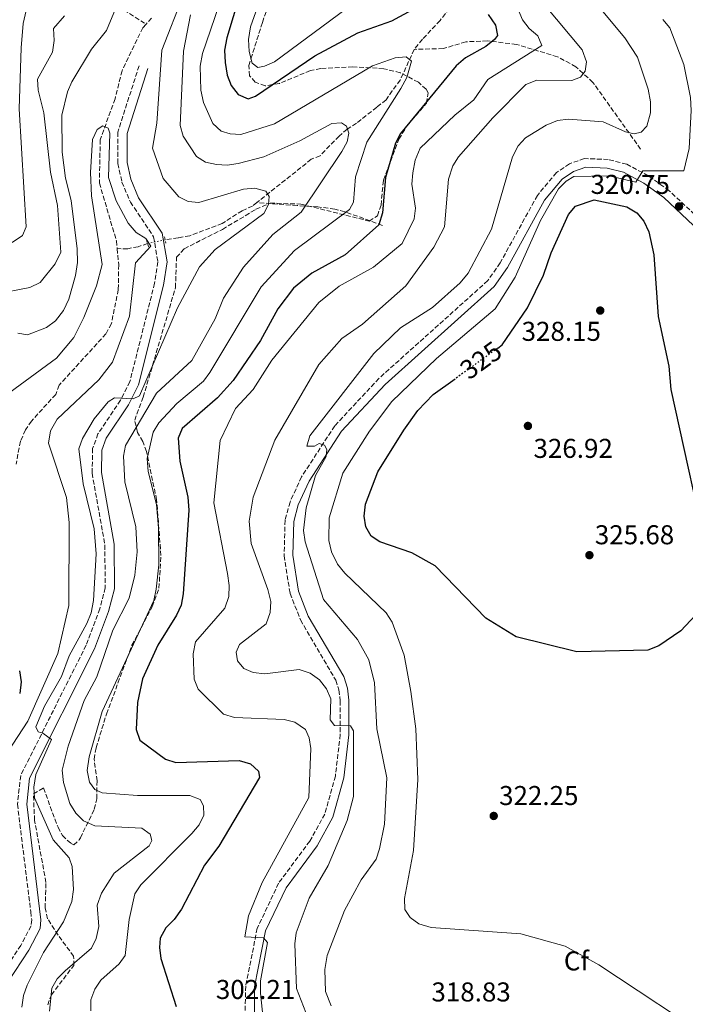
# Model space of a CAD drawing. Units: metres. Extents: x 618934 to 622422, y 4655414 to 4657783.
# Drawn here: x 619895 to 620140, y 4656832 to 4657194 of the extents above; entities that cross this region are included whole.
import ezdxf
from ezdxf.enums import TextEntityAlignment as Align

# ---------------------------------------------------------------- set-up
doc = ezdxf.new("R2010")
doc.units = ezdxf.units.M
doc.header["$MEASUREMENT"] = 0
for name, pattern in [('DGN Style 2', [1.7399219301090239, 1.043953158065414, -0.6959687720436097]), ('DGN Style 3', [2.435890702152634, 1.739921930109024, -0.6959687720436097]), ('DGN Style 5', [1.217945351076317, 0.5219765790327072, -0.6959687720436097])]:
    doc.linetypes.add(name, pattern=pattern)
for name, color, linetype, lineweight in [('Balsa-alberca', 142, 'Continuous', 0), ('Camino', 7, 'DGN Style 3', 0), ('Cota de curva de nivel directora', 7, 'Continuous', 0), ('Cota de punto acotado terreno', 7, 'Continuous', 0), ('Curva de nivel directora', 30, 'Continuous', 30), ('Curva de nivel directora no vista', 30, 'DGN Style 5', 30), ('Curva de nivel intermedia', 30, 'Continuous', 0), ('Etiqueta de zona arbolada', 92, 'Continuous', 0), ('Margen derecho', 7, 'Continuous', 0), ('Pontón-alcantarilla (pasos de agua)', 1, 'DGN Style 2', 0), ('Punto acotado terreno (símbolo)', 7, 'Continuous', 0), ('Vaguada', 142, 'DGN Style 3', 13), ('Vaguada no vista', 142, 'DGN Style 5', 0), ('Zona arbolada', 92, 'DGN Style 3', 0)]:
    doc.layers.add(name, color=color, linetype=linetype, lineweight=lineweight)
doc.styles.add('Style-Arial', font='arial.ttf')

# ---------------------------------------------------------------- blocks, each defined once
blk = doc.blocks.new('5PATER')
at = {"layer": 'Balsa-alberca', "linetype": 'Continuous', "lineweight": 0}
h = blk.add_hatch(color=51, dxfattribs=at)
edge = h.paths.add_edge_path()
edge.add_ellipse((0, 0), major_axis=(-0.1095731443231308, -0.1110710700762829), ratio=0.9994222409660317, start_angle=0, end_angle=360)

msp = doc.modelspace()

# ---------------------------------------------------------------- linework, layer by layer
at = {"layer": 'Camino', "color": 7, "linetype": 'DGN Style 3', "lineweight": 0}
for points in [[(619939.159999999, 4657176.920000004, 281.1799999999931), (619931.3700000016, 4657152.550000002, 281.6000000000059), (619931.3700000016, 4657140.989999999, 281.6000000000059), (619932.8500000014, 4657134.190000002, 281.1799999999931), (619935.9600000004, 4657126.82, 281.1799999999931), (619944.4600000009, 4657114.060000001, 281.1799999999931), (619946.1000000016, 4657104.86, 282.0099999999948), (619944.8599999987, 4657096.970000001, 282.3600000000006), (619935.7800000017, 4657060.800000003, 284.520000000004), (619932.3599999996, 4657053.989999999, 285.4600000000065), (619924.0599999982, 4657041.63, 286.9700000000011), (619922.0799999977, 4657036.260000003, 287.0299999999989), (619921.9200000013, 4657027.160000001, 287.0299999999989), (619926.5799999972, 4657000.77, 286.6100000000007), (619926.7100000014, 4656985.020000001, 287.0299999999989), (619924.7199999975, 4656977.289999999, 286.6999999999971), (619919.6999999996, 4656963.890000002, 286.199999999997), (619895.649999999, 4656916.030000002, 284.9400000000023), (619894.4599999998, 4656905.460000002, 284.9400000000023), (619899.3700000006, 4656865.920000002, 283.679999999993), (619899.7100000003, 4656862.930000001, 283.2700000000041), (619899.4800000001, 4656860.739999998, 283.2700000000041), (619895.6900000015, 4656853.580000003, 283.0500000000029), (619882.4699999981, 4656833.530000002, 282.4299999999931)], [(620145.0700000006, 4657120.570000002, 321.0299999999989), (620133.9499999983, 4657131.000000001, 320.3399999999966), (620126.2699999983, 4657136.470000001, 319.5700000000071), (620118.32, 4657140.75, 319.3600000000007), (620111.5699999997, 4657142.460000004, 319.7799999999989), (620102.8099999978, 4657142.800000003, 319.3200000000069), (620097.3399999985, 4657140.890000002, 319.729999999996), (620092.4999999992, 4657137.65, 319.5399999999937), (620085.510000002, 4657129.270000001, 318.9600000000065), (620071.8599999995, 4657104.480000001, 318.1000000000059), (620067.2899999986, 4657097.930000001, 317.229999999996), (620027.2899999977, 4657062.000000001, 316.429999999993), (620011.0500000014, 4657044.539999999, 315.1799999999931), (619998.8500000017, 4657025.809999999, 314.5599999999976), (619994.6299999995, 4657016.56, 314.1100000000007), (619992.8000000011, 4657009.850000001, 313.6199999999955), (619992.4799999993, 4656996.82, 313.3099999999977), (619994.6499999973, 4656982.940000002, 312.0899999999965), (619998.4699999974, 4656973.210000004, 311.8399999999966), (620011.4400000003, 4656951.06, 310.1600000000035), (620012.579999998, 4656947.460000001, 310.1600000000035), (620013.100000001, 4656943.489999999, 309.9199999999982), (620013.100000001, 4656931.11, 309.3300000000019), (620011.2899999983, 4656915.830000003, 308.1799999999931), (620007.4200000014, 4656901.860000002, 307.3699999999955), (620001.8899999994, 4656891.88, 306.6000000000059), (619990.4200000007, 4656876.430000002, 305.7100000000065), (619982.5799999974, 4656859.890000001, 305.1499999999942), (619978.3500000007, 4656838.660000001, 304.7500000000001), (619977.9299999983, 4656820.510000002, 304.3099999999977)]]:
    msp.add_polyline3d(points, dxfattribs=at)
at = {"layer": 'Curva de nivel directora', "color": 30, "linetype": 'Continuous', "lineweight": 30, "flags": 128}
for points, elevation in [([(619984.6000000002, 4657231.230000001), (619971.4399999996, 4657187.220000002), (619970.599999999, 4657182.66), (619970.7499999988, 4657178.140000001), (619971.5099999988, 4657173.42), (619972.9599999995, 4657169.689999999), (619975.6199999994, 4657166.41), (619979.2200000002, 4657164.820000002), (619981.88, 4657165.750000001), (620003.7600000004, 4657180.520000001), (620019.5899999997, 4657189.01), (620031.9799999995, 4657193.430000002), (620039.4699999995, 4657197.430000001)], 300), ([(620067.4000000004, 4657195.789999999), (620070.1600000008, 4657191.830000001), (620070.8, 4657188.070000002), (620069.7000000003, 4657186.550000002), (620066.6000000001, 4657184.020000001), (620059.0899999999, 4657179.890000001), (620055.7100000003, 4657176.890000001), (620035.169999999, 4657151.970000001), (620033.3299999994, 4657148.41), (620029.6599999992, 4657135.880000002), (620028.6600000003, 4657122.890000002), (620027.2400000008, 4657118.4), (620014.8499999989, 4657107.480000002), (620002.6699999995, 4657100.66), (619995.879999999, 4657095.190000001), (619990.0999999989, 4657087.609999999), (619983.8200000002, 4657075.95), (619973.7100000004, 4657061.27), (619968.0099999985, 4657054.850000001), (619954.9500000007, 4657043.609999999), (619953.48, 4657040.02), (619954.079999999, 4657031.539999999), (619957.0599999984, 4657018.36), (619957.4499999996, 4657013.590000001), (619955.4099999988, 4656982.810000001), (619954.6399999999, 4656978.580000001), (619952.9700000002, 4656974.940000001), (619946.05, 4656963.9), (619940.3999999996, 4656951.570000002), (619938.5499999989, 4656942.920000001), (619938.0799999994, 4656932.95), (619939.3800000004, 4656928.990000002), (619948.8899999987, 4656922), (619952.6799999997, 4656920.770000001), (619975.9299999999, 4656921.480000001), (619980.1199999988, 4656920.27), (619982.9899999987, 4656917.680000001), (619983.4499999991, 4656915.230000001), (619968.4099999988, 4656890.11), (619963.1699999993, 4656883.01), (619954.7099999991, 4656866.940000001), (619952.0699999994, 4656863.140000001), (619948.9400000002, 4656860.080000001), (619946.9299999987, 4656856.240000002), (619946.6400000001, 4656852.77), (619947.1799999989, 4656848.800000003), (619952.7800000003, 4656831.080000003)], 300), ([(620070.9299999997, 4657073.140000001), (620072.5900000003, 4657074.340000001), (620081.8799999999, 4657087.890000001), (620087.7499999994, 4657099.9), (620090.5999999993, 4657108.210000001), (620096.9800000007, 4657122.189999999), (620099.5199999998, 4657125.340000001), (620106.4299999988, 4657127.630000002), (620118.3800000004, 4657125.050000001), (620122.0199999993, 4657122.810000001), (620124.5999999986, 4657119.76), (620126.4099999992, 4657115.890000001), (620128.2399999998, 4657107.359999999), (620129.9400000006, 4657084.800000002), (620133.8399999988, 4657066.470000001), (620134.5000000005, 4657057.939999999), (620149.1299999997, 4656991.789999999)], 325), ([(620147.2099999997, 4656978.78), (620138.2499999988, 4656969.170000001), (620130.1199999994, 4656963.680000001), (620126.1299999997, 4656962.080000001), (620100.0099999993, 4656961.54), (620077.7200000001, 4656967.000000001), (620066.5099999985, 4656973.810000001), (620047.980000001, 4656993.080000001), (620039.4200000003, 4656997.870000001), (620027.5699999994, 4657001.86), (620024.4899999994, 4657004.02), (620022.4399999996, 4657007.439999999), (620021.8099999994, 4657011.380000004), (620022.3899999983, 4657015.720000001), (620026.8399999985, 4657027.65), (620036.4499999997, 4657042.940000001), (620041.6299999988, 4657050.220000001), (620047.2500000001, 4657056.02), (620055.3599999994, 4657061.880000002)], 325), ([(619895.1999999997, 4656954.45), (619895.8599999992, 4656950.500000001), (619895.2899999992, 4656946.189999999)], 275)]:
    msp.add_lwpolyline(points, dxfattribs=dict(at, elevation=elevation))
at = {"layer": 'Curva de nivel directora no vista', "color": 30, "linetype": 'DGN Style 5', "lineweight": 30, "elevation": 325, "flags": 128}
msp.add_lwpolyline([(620070.9299999997, 4657073.140000001), (620055.3599999994, 4657061.880000002)], dxfattribs=at)
at = {"layer": 'Curva de nivel intermedia', "color": 30, "linetype": 'Continuous', "lineweight": 0, "flags": 128}
for points, elevation in [([(619892.5199999998, 4657111.970000001), (619896.3100000008, 4657114.519999999), (619897.6500000019, 4657117.75), (619895.1500000006, 4657161.100000001), (619895.8300000001, 4657183.55), (619896.5200000008, 4657192.430000001), (619901.3900000012, 4657213.249999999)], 294.9999999999999), ([(619985.9900000006, 4657207.849999999), (619980.15, 4657191.199999998), (619979.3099999996, 4657186.63), (619979.6600000005, 4657182.109999998), (619980.6900000009, 4657177.820000002), (619982.7800000008, 4657176.34), (619985.2599999997, 4657176.769999998), (619988.9299999998, 4657178.359999999), (620015.3099999994, 4657197.819999999)], 305.0000000000001), ([(619919.9600000011, 4656971.949999999), (619921.5200000012, 4656975.859999998), (619922.3900000007, 4656980.359999998), (619923.3400000007, 4656997.46), (619922.6600000011, 4657006.65), (619918.6400000001, 4657023.199999998), (619917.0199999996, 4657036.100000001), (619918.3099999992, 4657039.899999999), (619922.6700000003, 4657047.190000001), (619927.8400000001, 4657053.38), (619930.0700000008, 4657054.880000002), (619936.9500000007, 4657054.499999999), (619939.2800000019, 4657055.63), (619953.2899999998, 4657087.899999999), (619961.360000001, 4657103.019999999), (619967.0700000019, 4657109.369999998), (619984.9900000015, 4657122.619999998), (619986.7500000005, 4657125.970000002), (619986.9400000006, 4657128.84), (619985.7000000001, 4657130.869999998), (619981.7400000015, 4657131.939999999), (619977.4900000001, 4657131.609999998), (619961.150000001, 4657126.609999998), (619957.1800000013, 4657127.04), (619953.7300000002, 4657128.699999998), (619948.0199999993, 4657135.539999999), (619944.0400000006, 4657146.689999999), (619945.7000000014, 4657155.88), (619947.530000002, 4657182.640000001), (619955.4700000014, 4657203.15)], 285), ([(620076.4900000008, 4657202.34), (620080.0400000003, 4657193.769999999), (620082.5200000014, 4657190.590000001), (620085.6500000006, 4657187.929999999), (620087.1600000015, 4657184.390000001)], 305.0000000000001), ([(619930.510000001, 4657197.88), (619927.1300000015, 4657189.940000001), (619921.7300000014, 4657183.08), (619914.5099999994, 4657170.999999999), (619912.7999999997, 4657167.38), (619910.8200000013, 4657158.739999999), (619910.9199999997, 4657145.220000001), (619912.1300000012, 4657135.609999999), (619914.190000002, 4657127.439999999), (619916.3600000001, 4657109.65), (619916.5400000013, 4657104.619999998), (619915.8200000015, 4657099.86), (619913.3200000003, 4657091.069999999), (619911.4100000015, 4657086.939999999), (619908.5000000013, 4657083.13), (619905.1700000009, 4657080.73), (619898.100000001, 4657077.96), (619894.5700000017, 4657078.59)], 285), ([(619968.4100000008, 4657198.999999999), (619962.4299999995, 4657181.41), (619961.5800000001, 4657176.779999999), (619961.8700000007, 4657167.91), (619962.8899999999, 4657163.449999998), (619966.2699999996, 4657155.640000002), (619969.2699999991, 4657152.939999999), (619972.5900000005, 4657151.850000001), (619976.5900000016, 4657151.66), (619988.97, 4657155.55), (620024.9500000019, 4657176.909999999), (620033.2900000014, 4657179.83), (620037.2800000012, 4657180.21), (620039.2500000005, 4657178.599999999), (620037.5400000005, 4657172.619999999)], 294.9999999999999), ([(620088.0800000002, 4657199.359999999), (620101.9600000007, 4657182.74), (620103.5099999997, 4657178.319999999), (620103.0200000001, 4657174.989999999), (620101.3100000003, 4657172.710000001), (620098.180000001, 4657171.529999998), (620085.2800000019, 4657171.609999999), (620081.2699999996, 4657170.08), (620069.0900000001, 4657157.779999998), (620056.5100000005, 4657143.48), (620054.4100000017, 4657140.08), (620052.8300000014, 4657135.289999997), (620051.3899999997, 4657117.739999999), (620047.4800000003, 4657110.24), (620037.1400000004, 4657096), (620021.2999999997, 4657081.980000001), (620013.670000001, 4657076.609999999), (620005.1900000008, 4657067.060000001), (619989.0000000013, 4657039.28), (619981.0700000009, 4657018.390000001), (619979.5599999999, 4657009.519999999), (619980.3600000001, 4657001.279999999), (619986.5200000004, 4656984.390000001), (619987.5500000007, 4656979.929999999), (619987.3099999994, 4656975.939999999), (619985.8400000008, 4656971.829999999), (619976.110000001, 4656964.24), (619974.8300000003, 4656961.319999999), (619975.3700000012, 4656958.17), (619977.7000000002, 4656955.319999999), (619981.0199999996, 4656953.890000001), (619985.3600000002, 4656953.349999999), (619997.9700000011, 4656954.939999999), (620002.0500000003, 4656953.67), (620005.4099999998, 4656951.24), (620007.9700000013, 4656947.92), (620009.6000000008, 4656944.249999999), (620009.3799999994, 4656936.52), (620010.9800000021, 4656934.390000001), (620016.8800000007, 4656934.28), (620017.9700000016, 4656932.499999999), (620017.9200000003, 4656908.34), (620015.6600000004, 4656899.439999998), (620008.6599999998, 4656882.909999999), (620001.600000001, 4656870.990000002), (619996.9000000005, 4656858.17), (619996.3700000007, 4656854.100000001), (619996.9699999997, 4656837.74), (620002.1300000009, 4656824.539999999)], 310), ([(620108.920000001, 4657197.66), (620117.6000000002, 4657187.180000001), (620122.3299999998, 4657180.140000001), (620126.2100000002, 4657168.310000001), (620127.0999999997, 4657163.649999999), (620127.0500000005, 4657159.650000001), (620125.7400000007, 4657154.67)], 315.0000000000001), ([(619886.3100000004, 4657092.980000001), (619899.050000001, 4657095.430000001), (619902.8500000008, 4657097.27), (619908.3300000014, 4657104.06), (619910.3699999999, 4657108.369999999), (619909.2400000012, 4657125.560000001), (619906.5700000002, 4657137.810000001), (619904.2099999997, 4657159.609999998), (619902.0400000017, 4657167.98), (619901.8400000005, 4657171.980000001), (619907.2899999998, 4657181.890000002), (619907.9699999993, 4657186.25), (619907.7500000002, 4657190.630000001), (619911.8099999994, 4657195.269999999)], 290.0000000000001), ([(619958.0500000007, 4657195.67), (619955.4600000002, 4657182.32), (619954.3100000013, 4657154.949999998), (619955.3700000008, 4657151.09), (619960.2400000013, 4657143.609999999), (619963.6000000008, 4657141.449999998), (619967.5700000004, 4657140.609999999), (619971.5700000013, 4657140.439999999), (619975.5800000012, 4657141.029999999), (619985.0400000006, 4657143.459999999), (619998.2200000014, 4657149.32), (620009.9600000007, 4657155.699999999), (620013.5400000014, 4657155.909999999), (620015.3300000017, 4657154.67), (620016.2200000014, 4657152.190000001), (620015.6, 4657148.92), (620013.7100000012, 4657145.390000001), (619998.6799999997, 4657123.140000001), (619988.2700000005, 4657114.919999998), (619977.5199999993, 4657102.83), (619970.2300000002, 4657091.480000001), (619967.1700000003, 4657083.840000001), (619958.4900000012, 4657068.59), (619945.5100000014, 4657056.63), (619934.15, 4657037.3), (619933.4000000012, 4657033.359999998), (619933.950000001, 4657024), (619938.0200000014, 4657007.46), (619938.4600000017, 4656998.239999999), (619937.5499999997, 4656989.699999999), (619935.5600000004, 4656981.239999999), (619929.55, 4656969.509999999), (619923.6800000004, 4656952.32), (619918.9400000018, 4656943.640000001), (619913.07, 4656926.789999997), (619910.8400000016, 4656917.970000001), (619911.3400000001, 4656913.509999999), (619913.7300000016, 4656905.699999998), (619915.9199999998, 4656902.240000002), (619918.6800000003, 4656899.359999999), (619922.8700000013, 4656897.5), (619940.1700000016, 4656896.619999999), (619943.2400000005, 4656894.449999999), (619943.8000000014, 4656892.130000001), (619942.9000000008, 4656890.140000001), (619930.0300000005, 4656880.109999998), (619925.3700000002, 4656872.759999999), (619923.8100000002, 4656868.349999999), (619924.3399999997, 4656860.460000001), (619923.3600000008, 4656856.130000002), (619921.6200000017, 4656852.529999998), (619911.9600000014, 4656844.260000001), (619909.1000000003, 4656841.300000001), (619907.0900000009, 4656837.84), (619906.2800000019, 4656829.390000001)], 290.0000000000001), ([(620131.6600000019, 4657193.970000001), (620134.1600000006, 4657190.82), (620139.3399999996, 4657177.409999999), (620141.7500000015, 4657165.269999998), (620141.9800000016, 4657160.51), (620141.2999999998, 4657146.550000001), (620139.2700000004, 4657138.300000001), (620124.2900000003, 4657138.289999999), (620121.6700000005, 4657134.159999999), (620111.7199999995, 4657136.409999999), (620098.9200000009, 4657136.26), (620096.070000001, 4657134.53), (620093.2800000014, 4657131.650000001), (620086.6600000008, 4657120.01), (620077.3100000012, 4657099.17), (620070.04, 4657087.56), (620048.4999999997, 4657069.289999999), (620032.0800000001, 4657053.55)], 319.9999999999999), ([(620087.1600000015, 4657184.390000001), (620067.3400000001, 4657171.890000001), (620062.1800000012, 4657164.359999998), (620055.1300000015, 4657158.720000002), (620042.4900000015, 4657146.570000002), (620040.5800000003, 4657142.220000001), (620039.6900000008, 4657137.560000001), (620039.4200000003, 4657133.42), (620040.7100000001, 4657124.63), (620040.2899999998, 4657120.66), (620035.8000000016, 4657111.579999999), (620025.3200000008, 4657102.83), (620012.6300000016, 4657095.890000001), (620005.1700000007, 4657089.929999999), (619987.990000001, 4657068.76), (619981.0300000008, 4657057.899999999), (619974.6100000013, 4657050.919999998), (619968.9800000008, 4657039.199999999), (619966.6300000016, 4657016.28), (619971.6100000016, 4656990.300000001), (619972.3, 4656985.84), (619972.1500000004, 4656981.849999999), (619970.7199999997, 4656977.48), (619959.9200000016, 4656965.189999999), (619959.0000000007, 4656960.720000001), (619959.3700000017, 4656951.490000002), (619960.9000000006, 4656947.779999998), (619970.2300000002, 4656938.560000001), (619974.2800000004, 4656937.36), (619992.5199999996, 4656936.619999998), (619996.4500000011, 4656935.61), (620000.2500000009, 4656932.939999999), (620001.600000001, 4656929.91), (620002.3000000007, 4656925.960000001), (620001.5200000006, 4656907.890000001), (619984.3400000011, 4656876.730000001), (619979.4200000013, 4656864.46), (619978.0199999999, 4656856.690000001), (619984.8700000007, 4656856.300000002), (619986.3100000002, 4656854.640000001), (619983.8, 4656840.59), (619983.7599999999, 4656835.970000001), (619984.8000000014, 4656826.56)], 305.0000000000001), ([(620037.5400000005, 4657172.619999999), (620035.3300000001, 4657168.539999999), (620022.7900000005, 4657148.819999999), (620018.7000000002, 4657136.15), (620018.0000000006, 4657126.83), (620016.4900000019, 4657124.09), (619996.3200000015, 4657109.009999999), (619984.0200000014, 4657095.66), (619965.1699999998, 4657064.140000001), (619962.7699999993, 4657060.939999999), (619953.0500000007, 4657052.800000001), (619946.4700000003, 4657045.640000002), (619944.3700000015, 4657042.220000002), (619942.1000000006, 4657032.61), (619942.4500000015, 4657027.82), (619945.5899999996, 4657015.67), (619946.2500000013, 4657007.04), (619946.4500000002, 4656993.409999999), (619945.4600000001, 4656984.539999999), (619944.5500000003, 4656980.309999999), (619925.5600000002, 4656939.510000001), (619920.8200000017, 4656922.869999999), (619920.1100000008, 4656917.829999999), (619920.9400000002, 4656913.609999999), (619922.9000000004, 4656910.929999999), (619925.5600000002, 4656909.680000001), (619938.6000000002, 4656908.649999999), (619957.8400000007, 4656908.630000001), (619961.6600000006, 4656907.23), (619962.8899999999, 4656904.869999999), (619962.9000000011, 4656901.49), (619961.2500000015, 4656897.84), (619958.4900000012, 4656894.659999999), (619939.7900000016, 4656875.84), (619937.5400000007, 4656872.509999999), (619935.4900000012, 4656863.140000001), (619934.0300000015, 4656849.890000001), (619931.8700000001, 4656846.779999999), (619925.1199999999, 4656840.81), (619922.9400000006, 4656837.460000001), (619921.4100000017, 4656833.519999998), (619921.480000001, 4656829.52)], 294.9999999999999), ([(620125.7400000007, 4657154.67), (620123.6599999998, 4657152.499999999), (620121.0800000004, 4657151.910000001), (620117.8500000006, 4657152.599999999), (620109.7200000011, 4657156.289999999), (620096.9299999992, 4657157.239999999), (620092.9599999996, 4657156.819999999), (620088.7300000007, 4657155.069999999), (620081.1700000013, 4657150.390000001), (620078.4100000008, 4657147.480000001), (620076.3299999998, 4657143.48), (620068.69, 4657116.900000001), (620060.1200000005, 4657100.66), (620057.1200000007, 4657097.07), (620047.0300000011, 4657088.109999999), (620035.2699999996, 4657080.590000001), (620025.4500000004, 4657071.16), (620001.9600000009, 4657040.84), (620000.7600000006, 4657037.08), (620003.5999999993, 4657037.099999999), (620005.3200000004, 4657038.039999999), (620007.2800000006, 4657037.500000001), (620008.1900000004, 4657035.810000001), (620007.9199999999, 4657033.34), (620003.9500000002, 4657026.289999999), (620000.5000000013, 4657014.390000002), (619999.5700000015, 4657006.05), (620000.2000000018, 4657001.880000001), (620006.8800000006, 4656980.699999998), (620019.4400000002, 4656965.98), (620023.5900000008, 4656958.519999999), (620025.6900000018, 4656950.119999998), (620026.5700000003, 4656933.130000001), (620030.1399999999, 4656915.140000001), (620029.2999999993, 4656898.079999999), (620027.5200000004, 4656889.109999999), (620026.2199999993, 4656885.32), (620020.77, 4656877.689999999), (620014.6800000013, 4656866.42), (620008.3300000011, 4656849.83), (620007.4400000017, 4656844.71), (620007.6400000005, 4656836.58), (620009.7500000005, 4656831.300000001)], 315.0000000000001), ([(619887.4800000016, 4657053.84), (619908.7800000008, 4657069.449999998), (619915.1700000011, 4657077.03), (619918.9200000018, 4657084.350000001), (619923.5199999994, 4657096.069999999), (619925.5700000013, 4657103.92), (619921.7100000011, 4657129.119999998), (619921.3600000005, 4657137.699999999), (619922.0599999998, 4657149.83), (619923.7000000007, 4657153.470000001), (619925.890000001, 4657154.779999998), (619927.7900000009, 4657154.039999999), (619928.4600000015, 4657152.190000001), (619927.980000001, 4657135.84), (619930.7999999995, 4657127.310000001), (619935.2100000017, 4657119.009999999), (619938.0999999995, 4657115.649999999), (619941.6, 4657113.42)], 279.9999999999999), ([(619941.6, 4657113.42), (619943.530000001, 4657110.609999999), (619937.8100000012, 4657104.42), (619935.6299999997, 4657084.929999999), (619929.3900000014, 4657067.990000002), (619924.4100000013, 4657061.429999998), (619909.1100000015, 4657047.009999999), (619906.5900000002, 4657042.730000001), (619905.8800000016, 4657038.199999998), (619912.5200000001, 4657018.26), (619913.440000001, 4657008.98), (619913.2900000013, 4656978.53), (619909.2900000003, 4656960.850000001), (619898.280000002, 4656936.01), (619890.9100000004, 4656924.760000001)], 279.9999999999999), ([(620032.0800000001, 4657053.55), (620023.820000001, 4657042.579999999), (620014.0599999999, 4657027.160000001), (620009.0300000008, 4657010.73), (620008.8300000018, 4657002.470000001), (620009.8300000011, 4656998.26), (620012.0500000005, 4656993.720000001), (620014.7800000019, 4656990.369999999), (620029.9000000006, 4656975.77), (620032.1400000004, 4656972.339999998), (620036.6100000007, 4656960.239999999), (620039.0600000004, 4656946.899999999), (620040.8799999999, 4656933.24), (620041.6199999999, 4656914.53), (620040.0400000017, 4656888.499999999), (620036.6599999999, 4656870.800000001), (620036.8099999996, 4656866.810000001), (620038.7200000007, 4656863.880000001), (620041.9400000017, 4656861.489999999), (620046.5100000004, 4656860.119999999), (620079.400000001, 4656857.77), (620095.72, 4656853.269999998), (620108.1200000008, 4656846.449999998), (620151.8099999997, 4656817.449999999)], 319.9999999999999), ([(619896.1299999995, 4656830.909999999), (619896.6799999995, 4656835.13), (619898.0000000005, 4656838.909999999), (619904.050000001, 4656850.970000001), (619911.3700000013, 4656862.26), (619914.4000000021, 4656869.690000001), (619915.0500000004, 4656874.119999998), (619914.5200000006, 4656882.52), (619913.5100000004, 4656885.789999999), (619907.6100000017, 4656892.38), (619900.7899999999, 4656907.789999999), (619900.5400000018, 4656911.779999998), (619901.19, 4656916.350000001), (619907.0300000005, 4656929.289999999), (619903.8200000008, 4656931.59), (619902.0900000008, 4656932.05), (619901.19, 4656933.869999999), (619904.3600000017, 4656941.509999999), (619910.6000000001, 4656952.4), (619913.5000000015, 4656960.009999999), (619919.9600000011, 4656971.949999999)], 285)]:
    msp.add_lwpolyline(points, dxfattribs=dict(at, elevation=elevation))
at = {"layer": 'Margen derecho', "color": 7, "linetype": 'Continuous', "lineweight": 0}
for points in [[(619942.3799999978, 4657175.890000002, 281.1799999999931), (619934.7499999991, 4657152.020000001, 281.6000000000059), (619934.7499999991, 4657141.350000001, 281.6000000000059), (619936.0900000001, 4657135.210000002, 281.1799999999931), (619938.9600000001, 4657128.430000001, 281.1799999999931), (619947.6700000007, 4657115.350000002, 281.1799999999931), (619949.5300000003, 4657104.899999999, 282.0099999999948), (619948.1900000013, 4657096.300000002, 282.3600000000006), (619938.969999999, 4657059.610000002, 284.520000000004), (619935.2899999977, 4657052.280000002, 285.4600000000065), (619927.1000000002, 4657040.080000003, 286.9700000000011), (619925.4599999996, 4657035.63, 287.0299999999989), (619925.3099999976, 4657027.420000002, 287.0299999999989), (619929.9600000012, 4657001.080000003, 286.6100000000007), (619930.1000000021, 4656984.609999999, 287.0299999999989), (619927.9600000008, 4656976.270000001, 286.6999999999971), (619922.7999999997, 4656962.530000003, 286.199999999997), (619898.9499999981, 4656915.039999999, 284.9400000000023), (619897.8700000008, 4656905.480000002, 284.9400000000023), (619903.1200000012, 4656862.940000002, 283.2700000000041), (619902.769999998, 4656859.730000001, 283.2700000000041), (619898.6000000017, 4656851.850000003, 283.0500000000029), (619885.6900000012, 4656832.250000001, 282.4299999999931)], [(620142.8899999991, 4657118.24, 321.0299999999989), (620131.9200000011, 4657128.530000003, 320.3399999999966), (620124.5899999996, 4657133.75, 319.5700000000071), (620117.1499999987, 4657137.760000002, 319.3600000000007), (620111.1099999994, 4657139.290000001, 319.7799999999989), (620103.2899999984, 4657139.59, 319.3200000000069), (620098.7699999989, 4657138.020000001, 319.729999999996), (620094.6499999971, 4657135.260000003, 319.5399999999937), (620088.1600000006, 4657127.460000002, 318.9600000000065), (620074.5700000008, 4657102.79, 318.1000000000059), (620069.6900000013, 4657095.81, 317.229999999996), (620029.5299999996, 4657059.719999999, 316.429999999993), (620013.5700000004, 4657042.57, 315.1799999999931), (620001.649999998, 4657024.270000001, 314.5599999999976), (619997.6400000004, 4657015.469999999, 314.1100000000007), (619995.9799999995, 4657009.38, 313.6199999999955), (619995.6700000011, 4656997.030000003, 313.3099999999977), (619997.7499999999, 4656983.780000002, 312.0899999999965), (620001.3500000007, 4656974.600000002, 311.8399999999966), (620014.3799999995, 4656952.36, 310.1600000000035), (620015.6999999983, 4656948.149999999, 310.1600000000035), (620016.2899999984, 4656943.699999999, 309.9199999999982), (620016.2800000017, 4656930.920000004, 309.3300000000019), (620014.4299999988, 4656915.210000002, 308.1799999999931), (620010.3899999998, 4656900.649999999, 307.3699999999955), (620004.5799999983, 4656890.149999999, 306.6000000000059), (619993.1700000021, 4656874.790000001, 305.7100000000065), (619985.6299999985, 4656858.880000001, 305.1499999999942), (619981.5300000013, 4656838.310000001, 304.7500000000001), (619981.6000000007, 4656817.470000001, 304.0899999999965)]]:
    msp.add_polyline3d(points, dxfattribs=at)
at = {"layer": 'Pontón-alcantarilla (pasos de agua)', "color": 1, "linetype": 'DGN Style 2', "lineweight": 0, "flags": 128}
for points, elevation in [([(619948.4699999997, 4657114.050000001), (619949.0199999996, 4657111.65)], 281.0899999999965), ([(619941.8700000001, 4657112.970000001), (619942.6200000001, 4657110.359999999)], 280.2599999999948)]:
    msp.add_lwpolyline(points, dxfattribs=dict(at, elevation=elevation))
at = {"layer": 'Vaguada', "color": 142, "linetype": 'DGN Style 3', "lineweight": 13}
for points in [[(620102.8700000001, 4657386.34, 319.5299999999988), (620102.5700000003, 4657380.359999999, 318.9900000000052), (620100.3600000005, 4657377.119999999, 318.2100000000065), (620099.2699999996, 4657373.84, 317.6499999999942), (620093.0999999996, 4657350.33, 316.0599999999977), (620087.6699999999, 4657325.02, 313.6399999999995), (620086, 4657320.859999999, 312.570000000007), (620083.6699999999, 4657312.730000001, 312.0399999999936), (620081.2199999997, 4657309.180000001, 311.5), (620072.7300000006, 4657301.949999999, 310.429999999993), (620069.0499999998, 4657296.439999999, 310.1600000000035), (620064.5700000003, 4657291.33, 309.1000000000058), (620061.75, 4657283.07, 306.8600000000006), (620060.8700000001, 4657260.9, 302.9400000000023), (620061.5800000001, 4657255.91, 301.8699999999953), (620062.5499999998, 4657242.74, 301.6100000000006), (620062.2199999997, 4657223.609999999, 298.3999999999942), (620061.6500000004, 4657215.470000001, 298.1399999999995), (620059.1299999999, 4657205.730000001, 298.1300000000047), (620049.75, 4657193.539999999, 297.6000000000058), (620043.2599999999, 4657186.67, 296.2599999999948), (620040.2000000002, 4657182.939999999, 296.2599999999948)], [(619906.4600000001, 4657225.449999999, 290.3999999999942), (619917.7199999997, 4657219.680000001, 287.9900000000052), (619919.0700000003, 4657217.060000001, 286.6499999999942), (619919.9600000001, 4657213.189999999, 286.1399999999995), (619921.5099999999, 4657209.449999999, 285.4700000000012), (619923.8600000005, 4657205.82, 284.7799999999988), (619929.5300000003, 4657200.100000001, 284.0599999999977), (619941.7100000001, 4657192.189999999, 280.4799999999959)], [(619943.7800000003, 4657194.439999999, 280.3099999999977), (619941.7100000001, 4657192.189999999, 280.4799999999959)], [(619941.7100000001, 4657192.189999999, 280.4799999999959), (619940.5300000003, 4657190.91, 280.5800000000018), (619932.8899999997, 4657175.100000001, 280.3099999999977), (619930.3200000003, 4657164.779999999, 280.3099999999977), (619924.8899999997, 4657149.730000001, 279.5099999999948), (619924.5800000001, 4657133.789999999, 279.2400000000052), (619930.8300000001, 4657112.560000001, 278.4400000000023), (619931.0999999996, 4657109.689999999, 278.1699999999983)], [(620123.4400000004, 4657146.26, 315.0800000000018), (620105.9199999999, 4657170.810000001, 310.9900000000052), (620099.6500000004, 4657176.560000001, 309.1999999999971), (620092.9000000004, 4657180.25, 306.8800000000047), (620077.79, 4657184.77, 301.679999999993), (620067.1299999999, 4657186.08, 298.2299999999959), (620059.2300000006, 4657185.730000001, 296.929999999993), (620050.9100000003, 4657183.210000001, 296.9100000000035), (620040.2000000002, 4657182.939999999, 296.2599999999948)], [(620040.2000000002, 4657182.939999999, 296.2599999999948), (620035.1500000004, 4657171.65, 294.679999999993), (620032.1699999999, 4657167.730000001, 293.5800000000018), (620029.9400000004, 4657164.4, 293.5899999999965), (620026.4900000002, 4657161.65, 292.25), (620019.0099999999, 4657155.800000001, 292.25), (620015.5899999999, 4657153.66, 291.179999999993), (620012.6500000004, 4657151.07, 290.3300000000018), (620005.6600000003, 4657143.869999999, 289.8399999999965), (620002.4400000004, 4657142.529999999, 288.2299999999959), (619982.4100000003, 4657126.619999999, 286)], [(619982.4100000003, 4657126.619999999, 286), (619980.8300000001, 4657125.359999999, 285.8300000000018), (619977.0099999999, 4657123.630000001, 283.9499999999971), (619969.7199999997, 4657118.949999999, 283.4700000000012), (619957.75, 4657114.449999999, 282.6300000000047), (619953.5199999996, 4657113.67, 282.6199999999953), (619948.7199999997, 4657112.949999999, 281.2799999999988)], [(620028.5999999996, 4657118.26, 300.7599999999948), (620014.7400000002, 4657123.279999999, 292.7400000000052), (620011.0599999996, 4657124.25, 291.6499999999942), (620004.7999999998, 4657125.039999999, 290.8699999999953), (619997.25, 4657125.539999999, 288.2599999999948), (619982.4100000003, 4657126.619999999, 286)], [(619931.0999999996, 4657109.689999999, 278.1699999999983), (619931.6699999999, 4657103.77, 277.6300000000047), (619931.5199999996, 4657094.609999999, 277.6300000000047), (619928.9800000006, 4657082.15, 277.6300000000047), (619927, 4657078.380000001, 277.6300000000047), (619909.75, 4657059.5, 277.6600000000035), (619908.54, 4657056.140000001, 277.1000000000058), (619899.5999999996, 4657046.33, 277.1000000000058), (619897.3899999997, 4657043.039999999, 276.5800000000018), (619895.5800000001, 4657038.91, 276.5599999999977), (619893.9500000002, 4657030.5, 276.3099999999977)], [(619942.2699999996, 4657111.58, 279.8500000000058), (619938.8200000003, 4657110.41, 278.5200000000041), (619934.9900000002, 4657109.66, 277.7299999999959), (619931.0999999996, 4657109.689999999, 278.1699999999983)]]:
    msp.add_polyline3d(points, dxfattribs=at)
at = {"layer": 'Vaguada no vista', "color": 142, "linetype": 'DGN Style 5', "lineweight": 0, "extrusion": (-0.207315771697312, -0.04403451272228669, 0.977282524398579), "elevation": -333323.9567169989, "flags": 128}
msp.add_lwpolyline([(-4426680.435802246, 1538321.482255882), (-4426680.435802246, 1538314.735086105)], dxfattribs=at)
at = {"layer": 'Zona arbolada', "color": 92, "linetype": 'DGN Style 3', "lineweight": 0}
for points in [[(619984.4800000006, 4657192.859999999, 305.570000000007), (619990.7699999996, 4657210.890000001, 308.070000000007), (620004.25, 4657236.560000001, 309.5800000000018), (620006.6500000004, 4657239.619999999, 310.0299999999988), (620009.6299999999, 4657241.449999999, 310.5800000000018), (620012.8850999996, 4657238.637499999, 311.3546000000061)], [(619905.5800000001, 4656831.699999999, 289.6900000000023), (619906.9199999999, 4656835.4, 289.6000000000058), (619915.1399999997, 4656846.220000001, 289.4100000000035), (619915.1200000001, 4656849.59, 289.2899999999936), (619909.4000000004, 4656857.350000001, 285.929999999993), (619905.5199999996, 4656863.390000001, 284.6699999999983), (619904.6500000004, 4656867.34, 284.7799999999988), (619904.9500000002, 4656876.75, 285.0899999999965), (619900.7599999999, 4656899.539999999, 285.5099999999948), (619900.3200000003, 4656909.32, 285.929999999993), (619903.9900000002, 4656911.449999999, 286.3399999999965), (619909.3799999999, 4656897.02, 286.3500000000058), (619911.0199999996, 4656893.99, 286.3500000000058), (619914.1500000004, 4656890.99, 286.8099999999977), (619915.1500000004, 4656890.529999999, 287.179999999993), (619917.1799999997, 4656892.350000001, 290.1199999999953), (619917.5800000001, 4656893.08, 290.5200000000041), (619922.7100000001, 4656903.640000001, 293), (619923.5999999996, 4656907.5, 294.4100000000035), (619923.7199999997, 4656914.100000001, 296.3699999999953), (619922.6399999997, 4656922.039999999, 296.3800000000047), (619923.3700000001, 4656926.189999999, 296.2299999999959), (619927.1799999997, 4656938.600000001, 295.8899999999995), (619936.5300000003, 4656963.9, 295.5399999999936), (619944.0099999999, 4656978.100000001, 295.2299999999959), (619946.4600000001, 4656984.859999999, 295.1199999999953), (619947.1799999997, 4656996.84, 295.2400000000052), (619945.6100000005, 4657017.350000001, 295.9600000000065), (619941.9299999997, 4657035.15, 294.6999999999971), (619940.5099999999, 4657038.77, 293.4900000000052), (619938.5899999999, 4657042.109999999, 291.6600000000035), (619937.54, 4657046.59, 289.6900000000023), (619940.6799999997, 4657055.100000001, 288.0200000000041), (619952.5300000003, 4657095.359999999, 283.8399999999965), (619952.9199999999, 4657106.51, 283.8399999999965), (619955.7599999999, 4657109.65, 283.4199999999983), (619969.8300000001, 4657116.779999999, 284.25), (619982.1200000001, 4657124.15, 285.0899999999965), (619987.3399999999, 4657126.449999999, 286.7599999999948), (619998.6399999997, 4657126.07, 290.7200000000012), (620023.6900000004, 4657119.850000001, 299.7200000000012), (620026.7199999997, 4657121.789999999, 300.9700000000012), (620028.0599999996, 4657125.710000001, 300.9700000000012), (620028.9299999997, 4657134.91, 300.9700000000012), (620034.6299999999, 4657149.880000001, 300.9700000000012), (620037.5999999996, 4657154.850000001, 300.9799999999959), (620044.7599999999, 4657163.130000001, 300.5500000000029), (620045.3499999996, 4657166.949999999, 299.0899999999965), (620044.6500000004, 4657168.32, 298.4600000000065), (620041.7800000003, 4657170.84, 297.2299999999959), (620035.1500000004, 4657174.380000001, 295.9900000000052), (620029.04, 4657175.84, 295.9600000000065), (620017.6900000004, 4657176.550000001, 296.7899999999936), (620005.9199999999, 4657175.949999999, 298.0299999999988), (620002.0899999999, 4657175.140000001, 298.4400000000023), (619990.7999999998, 4657170.460000001, 299.7200000000012), (619988.1699999999, 4657170, 300), (619985.4800000006, 4657169.529999999, 300.5500000000029), (619981.8300000001, 4657170.949999999, 302.0200000000041), (619979.7699999996, 4657173.210000001, 303.3300000000018), (619979.4800000006, 4657177, 304.6199999999953), (619980.2800000003, 4657179.529999999, 305), (619984.4800000006, 4657192.859999999, 305.570000000007), (619990.7699999996, 4657210.890000001, 308.070000000007)], [(620017.6900000004, 4657176.550000001, 296.7899999999936), (620005.9199999999, 4657175.949999999, 298.0299999999988), (620002.0899999999, 4657175.140000001, 298.4400000000023), (619990.7999999998, 4657170.460000001, 299.7200000000012), (619988.1699999999, 4657170, 300), (619985.4800000006, 4657169.529999999, 300.5500000000029), (619981.8300000001, 4657170.949999999, 302.0200000000041), (619979.7699999996, 4657173.210000001, 303.3300000000018), (619979.4800000006, 4657177, 304.6199999999953), (619980.2800000003, 4657179.529999999, 305), (619984.4800000006, 4657192.859999999, 305.570000000007)], [(619905.5800000001, 4656831.699999999, 289.6900000000023), (619906.9199999999, 4656835.4, 289.6000000000058), (619915.1399999997, 4656846.220000001, 289.4100000000035), (619915.1200000001, 4656849.59, 289.2899999999936), (619909.4000000004, 4656857.350000001, 285.929999999993), (619905.5199999996, 4656863.390000001, 284.6699999999983), (619904.6500000004, 4656867.34, 284.7799999999988), (619904.9500000002, 4656876.75, 285.0899999999965), (619900.7599999999, 4656899.539999999, 285.5099999999948), (619900.3200000003, 4656909.32, 285.929999999993), (619903.9900000002, 4656911.449999999, 286.3399999999965), (619909.3799999999, 4656897.02, 286.3500000000058), (619911.0199999996, 4656893.99, 286.3500000000058), (619914.1500000004, 4656890.99, 286.8099999999977), (619915.1500000004, 4656890.529999999, 287.179999999993), (619917.1799999997, 4656892.350000001, 290.1199999999953), (619917.5800000001, 4656893.08, 290.5200000000041), (619922.7100000001, 4656903.640000001, 293), (619923.5999999996, 4656907.5, 294.4100000000035), (619923.7199999997, 4656914.100000001, 296.3699999999953), (619922.6399999997, 4656922.039999999, 296.3800000000047), (619923.3700000001, 4656926.189999999, 296.2299999999959), (619927.1799999997, 4656938.600000001, 295.8899999999995), (619936.5300000003, 4656963.9, 295.5399999999936), (619944.0099999999, 4656978.100000001, 295.2299999999959), (619946.4600000001, 4656984.859999999, 295.1199999999953), (619947.1799999997, 4656996.84, 295.2400000000052), (619945.6100000005, 4657017.350000001, 295.9600000000065), (619941.9299999997, 4657035.15, 294.6999999999971), (619940.5099999999, 4657038.77, 293.4900000000052), (619938.5899999999, 4657042.109999999, 291.6600000000035), (619937.54, 4657046.59, 289.6900000000023), (619940.6799999997, 4657055.100000001, 288.0200000000041), (619952.5300000003, 4657095.359999999, 283.8399999999965), (619952.9199999999, 4657106.51, 283.8399999999965), (619955.7599999999, 4657109.65, 283.4199999999983), (619969.8300000001, 4657116.779999999, 284.25), (619982.1200000001, 4657124.15, 285.0899999999965), (619987.3399999999, 4657126.449999999, 286.7599999999948), (619998.6399999997, 4657126.07, 290.7200000000012), (620023.6900000004, 4657119.850000001, 299.7200000000012), (620026.7199999997, 4657121.789999999, 300.9700000000012), (620028.0599999996, 4657125.710000001, 300.9700000000012), (620028.9299999997, 4657134.91, 300.9700000000012), (620034.6299999999, 4657149.880000001, 300.9700000000012), (620037.5999999996, 4657154.850000001, 300.9799999999959), (620044.7599999999, 4657163.130000001, 300.5500000000029), (620045.3499999996, 4657166.949999999, 299.0899999999965), (620044.6500000004, 4657168.32, 298.4600000000065), (620041.7800000003, 4657170.84, 297.2299999999959), (620035.1500000004, 4657174.380000001, 295.9900000000052), (620029.04, 4657175.84, 295.9600000000065), (620017.6900000004, 4657176.550000001, 296.7899999999936)]]:
    msp.add_polyline3d(points, dxfattribs=at)

# ---------------------------------------------------------------- block references
at = {"layer": 'Punto acotado terreno (símbolo)', "color": 7, "linetype": 'Continuous', "lineweight": 0, "xscale": 10, "yscale": 10, "zscale": 10}
for p in [(620137.5599999982, 4657125.210000002, 320.7500000000005), (620108.6000000014, 4657086.940000003, 328.1499999999942), (620082.0300000019, 4657044.530000002, 326.9199999999987), (620104.6400000006, 4656997.02, 325.6799999999935), (620069.4699999979, 4656901.160000001, 322.25)]:
    msp.add_blockref('5PATER', p, dxfattribs=at)

# ---------------------------------------------------------------- texts
at = {"layer": 'Cota de curva de nivel directora', "color": 7, "linetype": 'Continuous', "lineweight": 0, "style": 'Style-Arial'}
msp.add_text('325', height=7.000000000000002, rotation=35.86382, dxfattribs=at).set_placement((620064.7697663695, 4657068.689639018, 325), align=Align.MIDDLE_CENTER)
at = {"layer": 'Cota de punto acotado terreno', "color": 7, "linetype": 'Continuous', "lineweight": 0, "style": 'Style-Arial'}
for s, p in [('320.75', (620105.0500000002, 4657129.819999999, 320.75)), ('328.15', (620079.7100000001, 4657075.8, 328.1499999999942)), ('326.92', (620084.0799999975, 4657032.780000002, 326.9199999999983)), ('325.68', (620106.6299999983, 4657001.02, 325.679999999993)), ('322.25', (620071.4499999987, 4656905.159999999, 322.25)), ('302.21', (619967.3799999988, 4656833.87, 302.2100000000065)), ('318.83', (620046.579999998, 4656832.960000001, 318.8300000000018))]:
    msp.add_text(s, height=7.000000000000002, dxfattribs=at).set_placement(p)
at = {"layer": 'Etiqueta de zona arbolada', "color": 92, "linetype": 'Continuous', "lineweight": 0, "style": 'Style-Arial'}
msp.add_text('Cf', height=7.000000000000002, dxfattribs=at).set_placement((620099.8394962422, 4656847.880009998, 319.3999999999942), align=Align.MIDDLE_CENTER)

doc.saveas('drawing.dxf')
